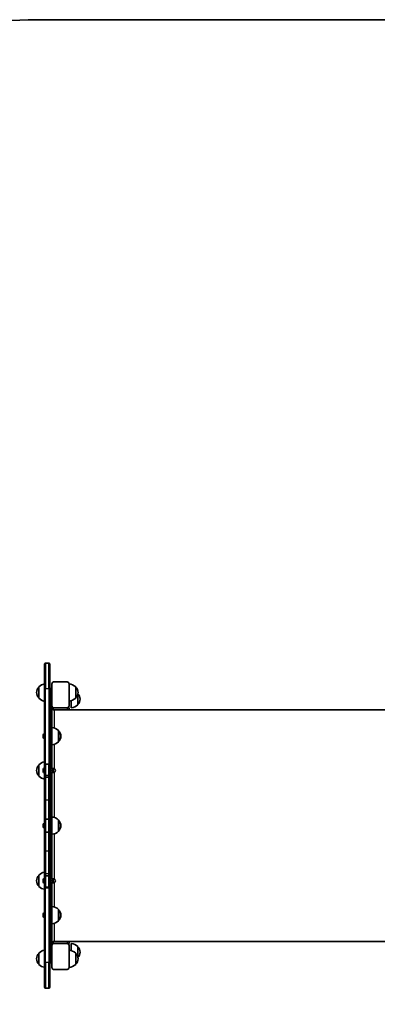
# Model space of a CAD drawing. Units: millimetres. Extents: x -2988 to 3285, y -1727 to 2031.
# Drawn here: x -1546 to -711, y -264 to 2031 of the extents above; entities that cross this region are included whole.
import ezdxf

# ---------------------------------------------------------------- set-up
doc = ezdxf.new("R2010")
doc.units = ezdxf.units.MM
doc.layers.add('Widoczne (ISO)', color=7, linetype='Continuous', lineweight=35)
doc.layers.add('Widoczne wąskie (ISO)', color=7, linetype='Continuous', lineweight=25)

msp = doc.modelspace()

# ---------------------------------------------------------------- linework, layer by layer
at = {"layer": 'Widoczne (ISO)'}
for p, q in [((-1488, 2030.9), (1785, 2030.9)), ((-1488, 470.9), (-1488, 528.9)), ((-1478, 530.9), (-1486, 530.9)), ((-1476, 528.9), (-1476, 470.9)), ((-1471, 483), (-1471, 431)), ((-1435, 487), (-1467, 487)), ((-1431, 431), (-1431, 483)), ((-1501.5, 475.4), (-1501.5, 449.4)), ((-1488, 470.9), (-1488, 294)), ((-1476, 294), (-1476, 470.9)), ((-1474, 472), (-1473, 472)), ((-1415.5, 449.4), (-1415.5, 475.4)), ((-1488.7, 441.7), (-1488, 441.7)), ((-1426, 427), (-1426, 443.1)), ((-1410.5, 434), (-1410.5, 458.9)), ((-1471, 431), (-1471, 285.6)), ((-1471, 427), (-1467, 427)), ((-1467, 427), (-1435, 427)), ((-1466, 422), (-641.5, 422)), ((-1435, 427), (-1431, 427)), ((-1431, 422), (-1431, 427)), ((-1455.5, 347.6), (-1455.5, 373.6)), ((-1491.3, 363.3), (-1491.3, 363)), ((-1491.3, 363), (-1491.3, 362.8)), ((-1491.3, 362.8), (-1491.3, 360.8)), ((-1491.3, 360.3), (-1491.3, 358.4)), ((-1491.3, 358.4), (-1491.3, 358.1)), ((-1491.3, 358.1), (-1491.3, 357.9)), ((-1488, 365.8), (-1488.7, 365.8)), ((-1488, 355.3), (-1488.7, 355.3)), ((-1501.5, 293.6), (-1501.5, 267.6)), ((-1491.3, 283), (-1491.3, 283.3)), ((-1491.3, 282.8), (-1491.3, 283)), ((-1491.3, 280.8), (-1491.3, 282.8)), ((-1491.3, 278.4), (-1491.3, 280.3)), ((-1491.3, 278.1), (-1491.3, 278.4)), ((-1491.3, 277.9), (-1491.3, 278.1)), ((-1488.7, 285.8), (-1488, 285.8)), ((-1488, 294), (-1488, 267.3)), ((-1478, 295.5), (-1486, 295.5)), ((-1476, 267.3), (-1476, 294)), ((-1474.4, 286.6), (-1476, 286.6)), ((-1474.4, 274.6), (-1474.4, 286.6)), ((-1474.4, 285.6), (-1469.4, 285.6)), ((-1474.4, 280.6), (-1469.4, 280.6)), ((-1474.4, 275.6), (-1469.4, 275.6)), ((-1471, 275.6), (-1471, 28.4)), ((-1469.4, 280.6), (-1469.4, 285.6)), ((-1469.4, 285.1), (-1467.4, 285.1)), ((-1469.4, 275.6), (-1469.4, 280.6)), ((-1469.4, 276.1), (-1467.4, 276.1)), ((-1488.7, 275.3), (-1488, 275.3)), ((-1488, 266.8), (-1488, 267.3)), ((-1488, 262.7), (-1488, 266.8)), ((-1488, 212.4), (-1488, 262.7)), ((-1478, 268.9), (-1486, 268.9)), ((-1478, 268.8), (-1486, 268.8)), ((-1474.4, 274.6), (-1476, 274.6)), ((-1476, 267.3), (-1476, 266.8)), ((-1476, 266.8), (-1476, 262.7)), ((-1476, 262.7), (-1476, 212.4)), ((-1488, 168.4), (-1488, 212.4)), ((-1476, 212.4), (-1476, 168.4)), ((-1488, 135.5), (-1488, 168.4)), ((-1478, 166.8), (-1486, 166.8)), ((-1476, 168.4), (-1476, 135.5)), ((-1455.5, 139), (-1455.5, 165)), ((-1491.3, 154.7), (-1491.3, 154.4)), ((-1491.3, 154.4), (-1491.3, 154.2)), ((-1491.3, 154.2), (-1491.3, 152.2)), ((-1491.3, 151.7), (-1491.3, 149.8)), ((-1491.3, 149.8), (-1491.3, 149.5)), ((-1491.3, 149.5), (-1491.3, 149.3)), ((-1488, 157.2), (-1488.7, 157.2)), ((-1488, 146.7), (-1488.7, 146.7)), ((-1488, 91.5), (-1488, 135.5)), ((-1478, 137.2), (-1486, 137.2)), ((-1476, 135.5), (-1476, 91.5)), ((-1488, 41.2), (-1488, 91.5)), ((-1476, 91.5), (-1476, 41.2)), ((-1501.5, 36.4), (-1501.5, 10.4)), ((-1491.3, 25.9), (-1491.3, 26.1)), ((-1491.3, 25.6), (-1491.3, 25.9)), ((-1491.3, 23.7), (-1491.3, 25.6)), ((-1491.3, 21.2), (-1491.3, 23.2)), ((-1488.7, 28.7), (-1488, 28.7)), ((-1488, 37), (-1488, 41.2)), ((-1488, 36.5), (-1488, 37)), ((-1488, 36.5), (-1488, 9.8)), ((-1478, 35), (-1486, 35)), ((-1478, 34.9), (-1486, 34.9)), ((-1476, 41.2), (-1476, 37)), ((-1476, 37), (-1476, 36.5)), ((-1476, 36.5), (-1476, 10.5)), ((-1474.4, 29.4), (-1476, 29.4)), ((-1474.4, 17.4), (-1474.4, 29.4)), ((-1474.4, 28.4), (-1469.4, 28.4)), ((-1474.4, 23.4), (-1469.4, 23.4)), ((-1469.4, 23.4), (-1469.4, 28.4)), ((-1469.4, 27.9), (-1467.4, 27.9)), ((-1469.4, 18.4), (-1469.4, 23.4)), ((-1491.3, 21), (-1491.3, 21.2)), ((-1491.3, 20.7), (-1491.3, 21)), ((-1488.7, 18.2), (-1488, 18.2)), ((-1488, 9.8), (-1488, -166.9)), ((-1474.4, 17.4), (-1476, 17.4)), ((-1476, 6.7), (-1476, 10.5)), ((-1476, -166.9), (-1476, 6.7)), ((-1474.4, 18.4), (-1469.4, 18.4)), ((-1471, 18.4), (-1471, -127)), ((-1469.4, 18.9), (-1467.4, 18.9)), ((-1455.5, -69.6), (-1455.5, -43.6)), ((-1491.3, -53.9), (-1491.3, -54.2)), ((-1491.3, -54.2), (-1491.3, -54.4)), ((-1491.3, -54.4), (-1491.3, -56.4)), ((-1491.3, -56.9), (-1491.3, -58.8)), ((-1491.3, -58.8), (-1491.3, -59.1)), ((-1491.3, -59.1), (-1491.3, -59.3)), ((-1488, -51.4), (-1488.7, -51.4)), ((-1488, -61.9), (-1488.7, -61.9)), ((-1467, -123), (-1471, -123)), ((-1471, -179), (-1471, -127)), ((-1467, -123), (-1435, -123)), ((-1466, -118), (-641.5, -118)), ((-1431, -123), (-1435, -123)), ((-1431, -123), (-1431, -118)), ((-1431, -127), (-1431, -179)), ((-1426, -139.1), (-1426, -123)), ((-1410.5, -154.9), (-1410.5, -130)), ((-1501.5, -145.4), (-1501.5, -171.4)), ((-1415.5, -171.4), (-1415.5, -145.4)), ((-1488, -224.9), (-1488, -166.9)), ((-1476, -166.9), (-1476, -224.9)), ((-1474, -168), (-1473, -168)), ((-1435, -183), (-1467, -183)), ((-1478, -226.9), (-1486, -226.9))]:
    msp.add_line(p, q, dxfattribs=at)
for centre, radius, start, end in [((-1488, 530.9), 1500, 90, 180), ((-1486, 528.9), 2, 90, 180), ((-1478, 528.9), 2, 0, 90), ((-1485.4, 460.4), 22, 96.7901, 137.0434), ((-1467, 483), 4, 90, 180), ((-1435, 483), 4, 0, 90), ((-1431.6, 460.4), 22, 42.9566, 88.4343), ((-1486, 461.2), 21, 138.6754, 176.7065), ((-1486, 463.6), 21, 183.2935, 221.3246), ((-1501.1, 474.4), 1, 116.4679, 138.6754), ((-1474, 470), 2, 90, 180), ((-1473, 470), 2, 0, 90), ((-1415.9, 474.4), 1, 41.3246, 63.5321), ((-1431, 461.2), 21, 3.2935, 41.3246), ((-1431, 463.6), 21, 318.6754, 356.7065), ((-1410.9, 459), 1, 41.3246, 51.3455), ((-1426, 445.8), 21, 3.2935, 41.3246), ((-1501.1, 450.4), 1, 221.3246, 243.5321), ((-1485.4, 464.4), 22, 222.9566, 263.2099), ((-1488.7, 444.3), 2.56, 207.0576, 270), ((-1431.6, 464.4), 22, 271.5657, 317.0434), ((-1415.9, 450.4), 1, 296.4679, 318.6754), ((-1426, 448.2), 21, 318.6754, 356.7065), ((-1467, 431), 4, 180, 270), ((-1466, 427), 5, 180, 270), ((-1435, 431), 4, 270, 0), ((-1426.6, 449), 22, 271.5657, 317.0434), ((-1410.9, 435), 1, 296.4679, 318.6754), ((-1471.6, 358.6), 22, 42.9566, 88.4343), ((-1455.9, 372.6), 1, 41.3246, 63.5321), ((-1471, 359.4), 21, 3.2935, 41.3246), ((-1488.7, 363.3), 2.56, 90, 180), ((-1488.7, 357.9), 2.56, 180, 270), ((-1471.6, 362.6), 22, 271.5657, 317.0434), ((-1455.9, 348.6), 1, 296.4679, 318.6754), ((-1471, 361.8), 21, 318.6754, 356.7065), ((-1485.4, 278.6), 22, 96.7901, 137.0434), ((-1486, 279.4), 21, 138.6754, 176.7065), ((-1486, 281.8), 21, 183.2935, 221.3246), ((-1501.1, 292.6), 1, 116.4679, 138.6754), ((-1488.7, 283.3), 2.56, 90, 180), ((-1488.7, 277.9), 2.56, 180, 270), ((-1467.4, 280.6), 4.5, 270, 90), ((-1501.1, 268.6), 1, 221.3246, 243.5321), ((-1485.4, 282.6), 22, 222.9566, 263.2099), ((-1486, 266.8), 2, 90, 180), ((-1478, 266.8), 2, 0, 90), ((-1471.6, 150), 22, 42.9566, 88.4343), ((-1455.9, 164), 1, 41.3246, 63.5321), ((-1471, 150.8), 21, 3.2935, 41.3246), ((-1488.7, 154.7), 2.56, 90, 180), ((-1488.7, 149.3), 2.56, 180, 270), ((-1471.6, 154), 22, 271.5657, 317.0434), ((-1455.9, 140), 1, 296.4679, 318.6754), ((-1471, 153.2), 21, 318.6754, 356.7065), ((-1486, 22.2), 21, 138.6754, 176.7065), ((-1486, 24.6), 21, 183.2935, 221.3246), ((-1501.1, 35.4), 1, 116.4679, 138.6754), ((-1485.4, 21.4), 22, 96.7901, 137.0434), ((-1488.7, 26.1), 2.56, 90, 180), ((-1486, 37), 2, 180, 270), ((-1478, 37), 2, 270, 0), ((-1467.4, 23.4), 4.5, 270, 90), ((-1501.1, 11.4), 1, 221.3246, 243.5321), ((-1485.4, 25.4), 22, 222.9566, 263.2099), ((-1488.7, 20.7), 2.56, 180, 270), ((-1471.6, -58.6), 22, 42.9566, 88.4343), ((-1455.9, -44.6), 1, 41.3246, 63.5321), ((-1471, -57.8), 21, 3.2935, 41.3246), ((-1488.7, -53.9), 2.56, 90, 180), ((-1488.7, -59.3), 2.56, 180, 270), ((-1471, -55.4), 21, 318.6754, 356.7065), ((-1471.6, -54.6), 22, 271.5657, 317.0434), ((-1455.9, -68.6), 1, 296.4679, 318.6754), ((-1466, -123), 5, 90, 180), ((-1467, -127), 4, 90, 180), ((-1435, -127), 4, 0, 90), ((-1426.6, -145), 22, 42.9566, 88.4343), ((-1410.9, -131), 1, 41.3246, 63.5321), ((-1426, -144.2), 21, 3.2935, 41.3246), ((-1486, -159.6), 21, 138.6754, 176.7065), ((-1486, -157.2), 21, 183.2935, 221.3246), ((-1501.1, -146.4), 1, 116.4679, 138.6754), ((-1485.4, -160.4), 22, 96.7901, 137.0434), ((-1431.6, -160.4), 22, 42.9566, 88.4343), ((-1415.9, -146.4), 1, 41.3246, 63.5321), ((-1431, -159.6), 21, 3.2935, 41.3246), ((-1431, -157.2), 21, 318.6754, 356.7065), ((-1410.9, -155), 1, 308.6545, 318.6754), ((-1426, -141.8), 21, 318.6754, 356.7065), ((-1501.1, -170.4), 1, 221.3246, 243.5321), ((-1485.4, -156.4), 22, 222.9566, 263.2099), ((-1474, -166), 2, 180, 270), ((-1473, -166), 2, 270, 0), ((-1467, -179), 4, 180, 270), ((-1435, -179), 4, 270, 0), ((-1431.6, -156.4), 22, 271.5657, 317.0434), ((-1415.9, -170.4), 1, 296.4679, 318.6754), ((-1488, -226.9), 1500, 180, 270), ((-1486, -224.9), 2, 180, 270), ((-1478, -224.9), 2, 270, 0)]:
    msp.add_arc(centre, radius, start, end, dxfattribs=at)
for points in [[(-1491.3, 362.8), (-1491.3, 362.9), (-1491.3, 363), (-1491.3, 363.2)], [(-1491.3, 363.2), (-1491.3, 363.1), (-1491.3, 363.1), (-1491.3, 363)], [(-1491.3, 360.6), (-1491.3, 360.7), (-1491.3, 360.8), (-1491.3, 360.8)], [(-1491.3, 360.3), (-1491.3, 360.4), (-1491.3, 360.5), (-1491.3, 360.6)], [(-1491.3, 358), (-1491.3, 358.1), (-1491.3, 358.3), (-1491.3, 358.4)], [(-1491.3, 358.1), (-1491.3, 358.1), (-1491.3, 358), (-1491.3, 358)], [(-1491.3, 283.2), (-1491.3, 283), (-1491.3, 282.9), (-1491.3, 282.8)], [(-1491.3, 283), (-1491.3, 283.1), (-1491.3, 283.1), (-1491.3, 283.2)], [(-1491.3, 280.8), (-1491.3, 280.7), (-1491.3, 280.7), (-1491.3, 280.6)], [(-1491.3, 280.6), (-1491.3, 280.5), (-1491.3, 280.4), (-1491.3, 280.3)], [(-1491.3, 278.4), (-1491.3, 278.3), (-1491.3, 278.1), (-1491.3, 278)], [(-1491.3, 278), (-1491.3, 278), (-1491.3, 278.1), (-1491.3, 278.1)], [(-1491.3, 154.2), (-1491.3, 154.3), (-1491.3, 154.5), (-1491.3, 154.6)], [(-1491.3, 154.6), (-1491.3, 154.5), (-1491.3, 154.5), (-1491.3, 154.4)], [(-1491.3, 152), (-1491.3, 152.1), (-1491.3, 152.2), (-1491.3, 152.2)], [(-1491.3, 151.7), (-1491.3, 151.8), (-1491.3, 151.9), (-1491.3, 152)], [(-1491.3, 149.4), (-1491.3, 149.5), (-1491.3, 149.7), (-1491.3, 149.8)], [(-1491.3, 149.5), (-1491.3, 149.5), (-1491.3, 149.4), (-1491.3, 149.4)], [(-1491.3, 26), (-1491.3, 25.9), (-1491.3, 25.7), (-1491.3, 25.6)], [(-1491.3, 25.9), (-1491.3, 25.9), (-1491.3, 26), (-1491.3, 26)], [(-1491.3, 23.7), (-1491.3, 23.6), (-1491.3, 23.5), (-1491.3, 23.4)], [(-1491.3, 23.4), (-1491.3, 23.3), (-1491.3, 23.2), (-1491.3, 23.2)], [(-1491.3, 21.2), (-1491.3, 21.1), (-1491.3, 21), (-1491.3, 20.8)], [(-1491.3, 20.8), (-1491.3, 20.9), (-1491.3, 20.9), (-1491.3, 21)], [(-1491.3, -54.4), (-1491.3, -54.3), (-1491.3, -54.1), (-1491.3, -54)], [(-1491.3, -54), (-1491.3, -54.1), (-1491.3, -54.1), (-1491.3, -54.2)], [(-1491.3, -56.6), (-1491.3, -56.5), (-1491.3, -56.4), (-1491.3, -56.4)], [(-1491.3, -56.9), (-1491.3, -56.8), (-1491.3, -56.7), (-1491.3, -56.6)], [(-1491.3, -59.2), (-1491.3, -59.1), (-1491.3, -58.9), (-1491.3, -58.8)], [(-1491.3, -59.1), (-1491.3, -59.1), (-1491.3, -59.2), (-1491.3, -59.2)]]:
    msp.add_open_spline(points, degree=3, dxfattribs=at)
for points, knots in [([(-1486, 295.5), (-1486.2, 295.5), (-1486.4, 295.5), (-1486.8, 295.4), (-1487, 295.3), (-1487.4, 295.1), (-1487.5, 295), (-1487.8, 294.7), (-1487.9, 294.6), (-1488, 294.3), (-1488, 294.1), (-1488, 294), (-1488, 294), (-1488, 294)], [-0.3589778, -0.3589778, -0.3589778, -0.3589778, -0.2967242, -0.2967242, -0.2297947, -0.2297947, -0.1487249, -0.1487249, -0.0741216, -0.0741216, 0, 0, 0.0006744, 0.0006744, 0.0006744, 0.0006744]), ([(-1476, 294), (-1476, 294), (-1476, 294), (-1476, 294.1), (-1476, 294.3), (-1476.1, 294.6), (-1476.2, 294.7), (-1476.5, 295), (-1476.6, 295.1), (-1477, 295.3), (-1477.2, 295.4), (-1477.6, 295.5), (-1477.8, 295.5), (-1478, 295.5)], [-0.3572488, -0.3572488, -0.3572488, -0.3572488, -0.356579, -0.356579, -0.2829527, -0.2829527, -0.2088479, -0.2088479, -0.1283199, -0.1283199, -0.0618376, -0.0618376, 0, 0, 0, 0]), ([(-1488, 267.3), (-1488, 267.3), (-1488, 267.3), (-1488, 267.5), (-1487.9, 267.7), (-1487.7, 268.1), (-1487.6, 268.3), (-1487.2, 268.5), (-1487, 268.7), (-1486.5, 268.8), (-1486.3, 268.9), (-1486, 268.9)], [-0.3151747, -0.3151747, -0.3151747, -0.3151747, -0.314488, -0.314488, -0.2343809, -0.2343809, -0.1562469, -0.1562469, -0.0781214, -0.0781214, 0, 0, 0, 0]), ([(-1476, 267.3), (-1476, 267.3), (-1476, 267.3), (-1476, 267.5), (-1476.1, 267.7), (-1476.3, 268.1), (-1476.4, 268.3), (-1476.8, 268.5), (-1477, 268.7), (-1477.5, 268.8), (-1477.7, 268.9), (-1478, 268.9)], [-0.3151749, -0.3151749, -0.3151749, -0.3151749, -0.3145076, -0.3145076, -0.2343809, -0.2343809, -0.1562469, -0.1562469, -0.0781214, -0.0781214, 0, 0, 0, 0]), ([(-1488, 168.4), (-1488, 168.4), (-1488, 168.4), (-1488, 168.2), (-1488, 168.1), (-1487.8, 167.7), (-1487.7, 167.6), (-1487.4, 167.3), (-1487.3, 167.1), (-1486.9, 166.9), (-1486.7, 166.9), (-1486.4, 166.8), (-1486.2, 166.8), (-1486, 166.8)], [-0.7900257, -0.7900257, -0.7900257, -0.7900257, -0.7890737, -0.7890737, -0.690721, -0.690721, -0.5988022, -0.5988022, -0.5129439, -0.5129439, -0.4496341, -0.4496341, -0.3945369, -0.3945369, -0.3945369, -0.3945369]), ([(-1476, 168.4), (-1476, 168.4), (-1476, 168.4), (-1476, 168.2), (-1476, 168.1), (-1476.2, 167.7), (-1476.3, 167.6), (-1476.6, 167.3), (-1476.7, 167.1), (-1477.1, 166.9), (-1477.3, 166.9), (-1477.6, 166.8), (-1477.8, 166.8), (-1478, 166.8)], [-0.7900258, -0.7900258, -0.7900258, -0.7900258, -0.7890739, -0.7890739, -0.6907211, -0.6907211, -0.5987995, -0.5987995, -0.5129432, -0.5129432, -0.4496341, -0.4496341, -0.394537, -0.394537, -0.394537, -0.394537]), ([(-1488, 135.5), (-1488, 135.5), (-1488, 135.5), (-1488, 135.7), (-1488, 135.9), (-1487.8, 136.2), (-1487.7, 136.4), (-1487.4, 136.7), (-1487.3, 136.8), (-1486.9, 137), (-1486.7, 137.1), (-1486.4, 137.1), (-1486.2, 137.2), (-1486, 137.2)], [-0.7900258, -0.7900258, -0.7900258, -0.7900258, -0.7890739, -0.7890739, -0.6907211, -0.6907211, -0.5987995, -0.5987995, -0.5129432, -0.5129432, -0.4496341, -0.4496341, -0.394537, -0.394537, -0.394537, -0.394537]), ([(-1476, 135.5), (-1476, 135.5), (-1476, 135.5), (-1476, 135.7), (-1476, 135.9), (-1476.2, 136.2), (-1476.3, 136.4), (-1476.6, 136.7), (-1476.7, 136.8), (-1477.1, 137), (-1477.3, 137.1), (-1477.6, 137.1), (-1477.8, 137.2), (-1478, 137.2)], [-0.7900257, -0.7900257, -0.7900257, -0.7900257, -0.7890737, -0.7890737, -0.690721, -0.690721, -0.5988022, -0.5988022, -0.5129439, -0.5129439, -0.4496341, -0.4496341, -0.3945369, -0.3945369, -0.3945369, -0.3945369]), ([(-1488, 36.5), (-1488, 36.5), (-1488, 36.5), (-1488, 36.3), (-1487.9, 36.1), (-1487.7, 35.7), (-1487.6, 35.5), (-1487.2, 35.2), (-1487, 35.1), (-1486.5, 34.9), (-1486.3, 34.9), (-1486, 34.9)], [-0.3151749, -0.3151749, -0.3151749, -0.3151749, -0.3145076, -0.3145076, -0.2343809, -0.2343809, -0.1562469, -0.1562469, -0.0781214, -0.0781214, 0, 0, 0, 0]), ([(-1476, 36.5), (-1476, 36.5), (-1476, 36.5), (-1476, 36.3), (-1476.1, 36.1), (-1476.3, 35.7), (-1476.4, 35.5), (-1476.8, 35.2), (-1477, 35.1), (-1477.5, 34.9), (-1477.7, 34.9), (-1478, 34.9)], [-0.3151747, -0.3151747, -0.3151747, -0.3151747, -0.314488, -0.314488, -0.2343809, -0.2343809, -0.1562469, -0.1562469, -0.0781214, -0.0781214, 0, 0, 0, 0])]:
    msp.add_open_spline(points, degree=3, knots=knots, dxfattribs=at)
at = {"layer": 'Widoczne wąskie (ISO)'}
for p, q in [((-1486, 530.9), (-1486, 470.9)), ((-1478, 470.9), (-1478, 530.9)), ((-1501.8, 449.8), (-1501.8, 475.1)), ((-1486, 470.9), (-1488, 470.9)), ((-1486, 295.5), (-1486, 470.9)), ((-1478, 470.9), (-1486, 470.9)), ((-1478, 470.9), (-1476, 470.9)), ((-1478, 470.9), (-1478, 295.5)), ((-1474, 472), (-1474, 285.6)), ((-1473, 285.6), (-1473, 472)), ((-1415.2, 475.1), (-1415.2, 449.8)), ((-1410.2, 459.7), (-1410.2, 434.3)), ((-1488.7, 442.7), (-1488.7, 441.7)), ((-1467, 422.1), (-1467, 427)), ((-1466, 422), (-1466, 379.9)), ((-1435, 427), (-1435, 422)), ((-1455.2, 373.2), (-1455.2, 347.9)), ((-1488.7, 355.3), (-1488.7, 365.8)), ((-1466, 341.3), (-1466, 284.8)), ((-1501.8, 267.9), (-1501.8, 293.2)), ((-1488.7, 285.8), (-1488.7, 275.3)), ((-1486, 295.5), (-1486, 268.9)), ((-1478, 268.9), (-1478, 295.5)), ((-1474, 275.6), (-1474, 28.4)), ((-1473, 28.4), (-1473, 275.6)), ((-1467.4, 276.1), (-1467.4, 285.1)), ((-1466, 276.3), (-1466, 171.3)), ((-1486, 268.9), (-1486, 268.8)), ((-1486, 268.8), (-1486, 264.3)), ((-1478, 264.3), (-1486, 264.3)), ((-1486, 264.3), (-1486, 211.6)), ((-1478, 268.8), (-1478, 268.9)), ((-1478, 264.3), (-1478, 268.8)), ((-1478, 211.6), (-1478, 264.3)), ((-1478, 211.6), (-1486, 211.6)), ((-1486, 211.6), (-1486, 166.8)), ((-1478, 166.8), (-1478, 211.6)), ((-1486, 166.8), (-1486, 137.2)), ((-1478, 137.2), (-1478, 166.8)), ((-1455.2, 164.7), (-1455.2, 139.3)), ((-1488.7, 146.7), (-1488.7, 157.2)), ((-1486, 137.2), (-1486, 92.3)), ((-1478, 92.3), (-1478, 137.2)), ((-1466, 132.7), (-1466, 27.7)), ((-1478, 92.3), (-1486, 92.3)), ((-1486, 92.3), (-1486, 39.6)), ((-1478, 39.6), (-1478, 92.3)), ((-1501.8, 10.7), (-1501.8, 36.1)), ((-1488.7, 28.7), (-1488.7, 18.2)), ((-1478, 39.6), (-1486, 39.6)), ((-1486, 39.6), (-1486, 35)), ((-1486, 35), (-1486, 34.9)), ((-1486, 34.9), (-1486, 8.6)), ((-1478, 35), (-1478, 39.6)), ((-1478, 34.9), (-1478, 35)), ((-1478, 8.6), (-1478, 34.9)), ((-1467.4, 18.9), (-1467.4, 27.9)), ((-1486, 8.6), (-1486, 6.7)), ((-1478, 8.6), (-1486, 8.6)), ((-1486, 6.7), (-1478, 6.7)), ((-1486, -166.9), (-1486, 6.7)), ((-1478, 8.6), (-1478, 6.7)), ((-1478, 6.7), (-1476, 6.7)), ((-1478, 6.7), (-1478, -166.9)), ((-1474, 18.4), (-1474, -168)), ((-1473, -168), (-1473, 18.4)), ((-1466, 19.1), (-1466, -37.3)), ((-1455.2, -43.9), (-1455.2, -69.3)), ((-1488.7, -61.9), (-1488.7, -51.4)), ((-1466, -75.9), (-1466, -118)), ((-1467, -123), (-1467, -118.1)), ((-1435, -118), (-1435, -123)), ((-1410.2, -130.3), (-1410.2, -155.7)), ((-1501.8, -171.1), (-1501.8, -145.8)), ((-1415.2, -145.8), (-1415.2, -171.1)), ((-1486, -166.9), (-1488, -166.9)), ((-1486, -166.9), (-1486, -226.9)), ((-1478, -166.9), (-1486, -166.9)), ((-1478, -166.9), (-1476, -166.9)), ((-1478, -226.9), (-1478, -166.9))]:
    msp.add_line(p, q, dxfattribs=at)
for centre, major_axis, ratio, start_param, end_param in [((-1486, 262.7), (-2, 0), 0.808283, 4.712389, 6.283185), ((-1478, 262.7), (2, 0), 0.808283, 0, 1.570796), ((-1486, 212.4), (-2, 0), 0.415786, 0, 1.570796), ((-1478, 212.4), (2, 0), 0.415786, 4.712389, 6.283185), ((-1486, 91.5), (-2, 0), 0.415786, 4.712389, 6.283185), ((-1478, 91.5), (2, 0), 0.415786, 0, 1.570796), ((-1478, 10.5), (2, 0), 0.967527, 4.712389, 6.283185)]:
    msp.add_ellipse(centre, major_axis=major_axis, ratio=ratio, start_param=start_param, end_param=end_param, dxfattribs=at)
for points, knots in [([(-1486, 39.6), (-1486.3, 39.6), (-1486.5, 39.6), (-1487, 39.8), (-1487.2, 39.9), (-1487.6, 40.2), (-1487.7, 40.4), (-1487.9, 40.8), (-1488, 41), (-1488, 41.2)], [0, 0, 0, 0, 0.392699, 0.392699, 0.785398, 0.785398, 1.178097, 1.178097, 1.570796, 1.570796, 1.570796, 1.570796]), ([(-1478, 39.6), (-1477.7, 39.6), (-1477.5, 39.6), (-1477, 39.8), (-1476.8, 39.9), (-1476.4, 40.2), (-1476.3, 40.4), (-1476.1, 40.8), (-1476, 41), (-1476, 41.2)], [0, 0, 0, 0, 0.392699, 0.392699, 0.785398, 0.785398, 1.178097, 1.178097, 1.570796, 1.570796, 1.570796, 1.570796]), ([(-1486, 8.6), (-1486.1, 8.6), (-1486.2, 8.6), (-1486.5, 8.6), (-1486.7, 8.7), (-1487, 8.8), (-1487.2, 8.8), (-1487.5, 9), (-1487.6, 9.1), (-1487.8, 9.2), (-1487.9, 9.3), (-1488, 9.6), (-1488, 9.7), (-1488, 9.8)], [0, 0, 0, 0, 0.0652149, 0.0652149, 0.1695587, 0.1695587, 0.3052057, 0.3052057, 0.4294101, 0.4294101, 0.5703192, 0.5703192, 0.7123334, 0.7123334, 0.7123334, 0.7123334]), ([(-1488, 9.8), (-1488, 9.5), (-1488, 9.2), (-1487.9, 8.6), (-1487.8, 8.4), (-1487.6, 7.9), (-1487.5, 7.7), (-1487.2, 7.3), (-1487, 7.1), (-1486.7, 6.8), (-1486.5, 6.8), (-1486.2, 6.7), (-1486.1, 6.7), (-1486, 6.7)], [-0.7123334, -0.7123334, -0.7123334, -0.7123334, -0.5703192, -0.5703192, -0.4294101, -0.4294101, -0.3052057, -0.3052057, -0.1695587, -0.1695587, -0.0652149, -0.0652149, 0, 0, 0, 0])]:
    msp.add_open_spline(points, degree=3, knots=knots, dxfattribs=at)

doc.saveas('drawing.dxf')
